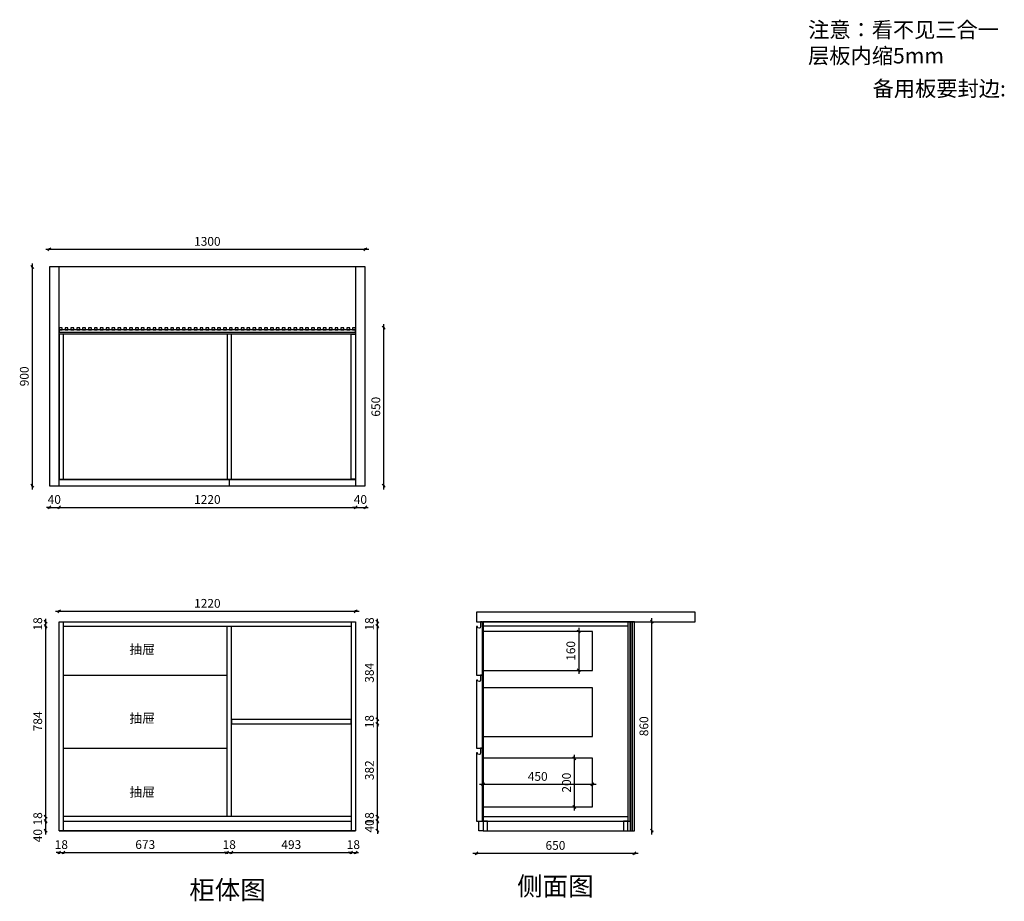
# Model space of a CAD drawing. Units: millimetres. Extents: x 21523 to 42195, y 34403 to 50470.
# Drawn here: x 24594 to 28647, y 46499 to 50126 of the extents above; entities that cross this region are included whole.
import ezdxf

# ---------------------------------------------------------------- set-up
doc = ezdxf.new("R2010")
doc.units = ezdxf.units.MM
doc.layers.get('Defpoints').update_dxf_attribs({"color": 47})
doc.layers.add('A-柜体', color=120, linetype='Continuous')
doc.styles.get("Standard").update_dxf_attribs({"font": 'arial.ttf'})
doc.styles.add('图框字', font='txt')
doc.styles.add('宋体', font='txt', dxfattribs={"height": 150})
doc.dimstyles.new('亚太12', dxfattribs={"dimscale": 10, "dimtxt": 3.6, "dimasz": 1.2, "dimexe": 0.5, "dimexo": 100, "dimgap": 1, "dimtad": 1, "dimdec": 0, "dimtxsty": '图框字', "dimblk": 'OBLIQUE', "dimcen": 1, "dimdle": 1.5, "dimclrd": 251, "dimclre": 7, "dimclrt": 134, "dimadec": 0, "dimazin": 0, "dimtfac": 1, "dimtdec": 0, "dimtix": 1, "dimtmove": 2, "dimatfit": 3, "dimldrblk": '箭头', "dimfxl": 1.5, "dimfxlon": 1, "dimarcsym": 0})

# ---------------------------------------------------------------- blocks, each defined once
blk = doc.blocks.new('_Oblique')
at = {"color": 0, "linetype": 'ByBlock', "lineweight": -2}
blk.add_line((-0.5, -0.5), (0.5, 0.5), dxfattribs=at)
blk = doc.blocks.new('*D2')
at = {"color": 251, "linetype": 'ByBlock', "lineweight": -2, "transparency": 16777216}
blk.add_line((26092.8, 48193.7), (26092.8, 48873.7), dxfattribs=at)
at = {"color": 7, "lineweight": -2, "transparency": 16777216}
for p, q in [((26092.8, 48858.7), (26097.8, 48858.7)), ((26092.8, 48208.7), (26097.8, 48208.7))]:
    blk.add_line(p, q, dxfattribs=at)
at = {"layer": 'Defpoints', "color": 0, "transparency": 16777216}
for p in [(25922.4, 48858.7), (26092.8, 48858.7), (25906.3, 48208.7)]:
    blk.add_point(p, dxfattribs=at)
at = {"color": 251, "lineweight": -2, "transparency": 16777216, "xscale": 11.99999999999999, "yscale": 11.99999999999999, "zscale": 11.99999999999999}
for p, rotation in [((26092.8, 48858.7), 90), ((26092.8, 48208.7), 270)]:
    blk.add_blockref('_Oblique', p, dxfattribs=dict(at, rotation=rotation))
at = {"color": 134, "transparency": 16777216, "insert": (26064.8, 48533.7), "char_height": 36, "attachment_point": 5, "rotation": 90, "style": '图框字'}
blk.add_mtext('650', dxfattribs=at)
blk = doc.blocks.new('箭头')
at = {"layer": 'A-柜体'}
h = blk.add_hatch(color=255, dxfattribs=at)
h.dxf.hatch_style = 1
h.paths.add_polyline_path([(0, 0), (-1.06, 1.06), (-1.27, 0.85), (-0.42, 0), (-1.27, -0.85), (-1.06, -1.06)])
at = {"layer": 'A-柜体', "color": 255}
for p, q in [((-1.27, 0.85), (-1.06, 1.06)), ((-1.27, -0.85), (-1.06, -1.06))]:
    blk.add_line(p, q, dxfattribs=at)
for points in [[(-1.27, -0.85), (-0.42, 0), (-1.27, 0.85)], [(-1.06, -1.06), (0, 0), (-1.06, 1.06)]]:
    blk.add_lwpolyline(points, dxfattribs=at)
blk = doc.blocks.new('*D3')
at = {"color": 251, "linetype": 'ByBlock', "lineweight": -2, "transparency": 16777216}
blk.add_line((24646, 49123.7), (24646, 48193.7), dxfattribs=at)
at = {"color": 7, "lineweight": -2, "transparency": 16777216}
for p, q in [((24646, 49108.7), (24641, 49108.7)), ((24646, 48208.7), (24641, 48208.7))]:
    blk.add_line(p, q, dxfattribs=at)
at = {"layer": 'Defpoints', "color": 0, "transparency": 16777216}
for p in [(24716.7, 49108.7), (24646, 48208.7), (24716.7, 48208.7)]:
    blk.add_point(p, dxfattribs=at)
at = {"color": 251, "lineweight": -2, "transparency": 16777216, "xscale": 11.99999999999999, "yscale": 11.99999999999999, "zscale": 11.99999999999999}
for p, rotation in [((24646, 49108.7), 90), ((24646, 48208.7), 270)]:
    blk.add_blockref('_Oblique', p, dxfattribs=dict(at, rotation=rotation))
at = {"color": 134, "transparency": 16777216, "insert": (24618, 48658.7), "char_height": 36, "attachment_point": 5, "rotation": 90, "style": '图框字'}
blk.add_mtext('900', dxfattribs=at)
blk = doc.blocks.new('*D4')
at = {"color": 251, "linetype": 'ByBlock', "lineweight": -2, "transparency": 16777216}
blk.add_line((24701.7, 49181.4), (26031.7, 49181.4), dxfattribs=at)
at = {"color": 7, "lineweight": -2, "transparency": 16777216}
for p, q in [((24716.7, 49181.4), (24716.7, 49186.4)), ((26016.7, 49181.4), (26016.7, 49186.4))]:
    blk.add_line(p, q, dxfattribs=at)
at = {"layer": 'Defpoints', "color": 0, "transparency": 16777216}
for p in [(26016.7, 49181.4), (24716.7, 49108.7), (26016.7, 49108.7)]:
    blk.add_point(p, dxfattribs=at)
at = {"color": 251, "lineweight": -2, "transparency": 16777216, "xscale": 11.99999999999999, "yscale": 11.99999999999999, "zscale": 11.99999999999999, "rotation": 180}
blk.add_blockref('_Oblique', (24716.7, 49181.4), dxfattribs=at)
at = {"color": 251, "lineweight": -2, "transparency": 16777216, "xscale": 11.99999999999999, "yscale": 11.99999999999999, "zscale": 11.99999999999999}
blk.add_blockref('_Oblique', (26016.7, 49181.4), dxfattribs=at)
at = {"color": 134, "transparency": 16777216, "insert": (25366.7, 49209.4), "char_height": 36, "attachment_point": 5, "style": '图框字'}
blk.add_mtext('1300', dxfattribs=at)
blk = doc.blocks.new('*D5')
at = {"color": 251, "linetype": 'ByBlock', "lineweight": -2, "transparency": 16777216}
for p, q in [((24716.7, 48119.5), (24704.7, 48119.5)), ((24716.7, 48119.5), (24756.7, 48119.5)), ((24756.7, 48119.5), (24768.7, 48119.5))]:
    blk.add_line(p, q, dxfattribs=at)
at = {"color": 7, "lineweight": -2, "transparency": 16777216}
for p, q in [((24716.7, 48119.5), (24716.7, 48114.5)), ((24756.7, 48119.5), (24756.7, 48114.5))]:
    blk.add_line(p, q, dxfattribs=at)
at = {"layer": 'Defpoints', "color": 0, "transparency": 16777216}
for p in [(24716.7, 48208.7), (24756.7, 48208.7), (24756.7, 48119.5)]:
    blk.add_point(p, dxfattribs=at)
at = {"color": 251, "lineweight": -2, "transparency": 16777216, "xscale": 11.99999999999999, "yscale": 11.99999999999999, "zscale": 11.99999999999999}
blk.add_blockref('_Oblique', (24716.7, 48119.5), dxfattribs=at)
at = {"color": 251, "lineweight": -2, "transparency": 16777216, "xscale": 11.99999999999999, "yscale": 11.99999999999999, "zscale": 11.99999999999999, "rotation": 180}
blk.add_blockref('_Oblique', (24756.7, 48119.5), dxfattribs=at)
at = {"color": 134, "transparency": 16777216, "insert": (24736.7, 48147.5), "char_height": 36, "attachment_point": 5, "style": '图框字'}
blk.add_mtext('40', dxfattribs=at)
blk = doc.blocks.new('*D6')
at = {"color": 251, "linetype": 'ByBlock', "lineweight": -2, "transparency": 16777216}
blk.add_line((24741.7, 48119.5), (25991.7, 48119.5), dxfattribs=at)
at = {"color": 7, "lineweight": -2, "transparency": 16777216}
for p, q in [((24756.7, 48119.5), (24756.7, 48114.5)), ((25976.7, 48119.5), (25976.7, 48114.5))]:
    blk.add_line(p, q, dxfattribs=at)
at = {"layer": 'Defpoints', "color": 0, "transparency": 16777216}
for p in [(24756.7, 48208.7), (25976.7, 48208.7), (25976.7, 48119.5)]:
    blk.add_point(p, dxfattribs=at)
at = {"color": 251, "lineweight": -2, "transparency": 16777216, "xscale": 11.99999999999999, "yscale": 11.99999999999999, "zscale": 11.99999999999999, "rotation": 180}
blk.add_blockref('_Oblique', (24756.7, 48119.5), dxfattribs=at)
at = {"color": 251, "lineweight": -2, "transparency": 16777216, "xscale": 11.99999999999999, "yscale": 11.99999999999999, "zscale": 11.99999999999999}
blk.add_blockref('_Oblique', (25976.7, 48119.5), dxfattribs=at)
at = {"color": 134, "transparency": 16777216, "insert": (25366.7, 48147.5), "char_height": 36, "attachment_point": 5, "style": '图框字'}
blk.add_mtext('1220', dxfattribs=at)
blk = doc.blocks.new('*D7')
at = {"color": 251, "linetype": 'ByBlock', "lineweight": -2, "transparency": 16777216}
for p, q in [((25976.7, 48119.5), (25964.7, 48119.5)), ((25976.7, 48119.5), (26016.7, 48119.5)), ((26016.7, 48119.5), (26028.7, 48119.5))]:
    blk.add_line(p, q, dxfattribs=at)
at = {"color": 7, "lineweight": -2, "transparency": 16777216}
for p, q in [((25976.7, 48119.5), (25976.7, 48114.5)), ((26016.7, 48119.5), (26016.7, 48114.5))]:
    blk.add_line(p, q, dxfattribs=at)
at = {"layer": 'Defpoints', "color": 0, "transparency": 16777216}
for p in [(25976.7, 48208.7), (26016.7, 48208.7), (26016.7, 48119.5)]:
    blk.add_point(p, dxfattribs=at)
at = {"color": 251, "lineweight": -2, "transparency": 16777216, "xscale": 11.99999999999999, "yscale": 11.99999999999999, "zscale": 11.99999999999999}
blk.add_blockref('_Oblique', (25976.7, 48119.5), dxfattribs=at)
at = {"color": 251, "lineweight": -2, "transparency": 16777216, "xscale": 11.99999999999999, "yscale": 11.99999999999999, "zscale": 11.99999999999999, "rotation": 180}
blk.add_blockref('_Oblique', (26016.7, 48119.5), dxfattribs=at)
at = {"color": 134, "transparency": 16777216, "insert": (25996.7, 48147.5), "char_height": 36, "attachment_point": 5, "style": '图框字'}
blk.add_mtext('40', dxfattribs=at)
blk = doc.blocks.new('*D8')
at = {"color": 251, "linetype": 'ByBlock', "lineweight": -2, "transparency": 16777216}
blk.add_line((27139.5, 46696.1), (26459.5, 46696.1), dxfattribs=at)
at = {"color": 7, "lineweight": -2, "transparency": 16777216}
for p, q in [((26474.5, 46696.1), (26474.5, 46691.1)), ((27124.5, 46696.1), (27124.5, 46691.1))]:
    blk.add_line(p, q, dxfattribs=at)
at = {"layer": 'Defpoints', "color": 0, "transparency": 16777216}
for p in [(26474.5, 46868.1), (27124.5, 46868.1), (26474.5, 46696.1)]:
    blk.add_point(p, dxfattribs=at)
at = {"color": 251, "lineweight": -2, "transparency": 16777216, "xscale": 11.99999999999999, "yscale": 11.99999999999999, "zscale": 11.99999999999999, "rotation": 180}
blk.add_blockref('_Oblique', (26474.5, 46696.1), dxfattribs=at)
at = {"color": 251, "lineweight": -2, "transparency": 16777216, "xscale": 11.99999999999999, "yscale": 11.99999999999999, "zscale": 11.99999999999999}
blk.add_blockref('_Oblique', (27124.5, 46696.1), dxfattribs=at)
at = {"color": 134, "transparency": 16777216, "insert": (26799.5, 46724.1), "char_height": 36, "attachment_point": 5, "style": '图框字'}
blk.add_mtext('650', dxfattribs=at)
blk = doc.blocks.new('*D9')
at = {"color": 251, "linetype": 'ByBlock', "lineweight": -2, "transparency": 16777216}
blk.add_line((27196.3, 46774.1), (27196.3, 47664.1), dxfattribs=at)
at = {"color": 7, "lineweight": -2, "transparency": 16777216}
for p, q in [((27196.3, 47649.1), (27201.3, 47649.1)), ((27196.3, 46789.1), (27201.3, 46789.1))]:
    blk.add_line(p, q, dxfattribs=at)
at = {"layer": 'Defpoints', "color": 0, "transparency": 16777216}
for p in [(26599.9, 47649.1), (27196.3, 47649.1), (26599.9, 46789.1)]:
    blk.add_point(p, dxfattribs=at)
at = {"color": 251, "lineweight": -2, "transparency": 16777216, "xscale": 11.99999999999999, "yscale": 11.99999999999999, "zscale": 11.99999999999999}
for p, rotation in [((27196.3, 47649.1), 90), ((27196.3, 46789.1), 270)]:
    blk.add_blockref('_Oblique', p, dxfattribs=dict(at, rotation=rotation))
at = {"color": 134, "transparency": 16777216, "insert": (27168.3, 47219.1), "char_height": 36, "attachment_point": 5, "rotation": 90, "style": '图框字'}
blk.add_mtext('860', dxfattribs=at)
blk = doc.blocks.new('*D10')
at = {"color": 251, "linetype": 'ByBlock', "lineweight": -2, "transparency": 16777216}
blk.add_line((24741.7, 47692.1), (25991.7, 47692.1), dxfattribs=at)
at = {"color": 7, "lineweight": -2, "transparency": 16777216}
for p, q in [((24756.7, 47692.1), (24756.7, 47697.1)), ((25976.7, 47692.1), (25976.7, 47697.1))]:
    blk.add_line(p, q, dxfattribs=at)
at = {"layer": 'Defpoints', "color": 0, "transparency": 16777216}
for p in [(25976.7, 47692.1), (24756.7, 47649.1), (25976.7, 47649.1)]:
    blk.add_point(p, dxfattribs=at)
at = {"color": 251, "lineweight": -2, "transparency": 16777216, "xscale": 11.99999999999999, "yscale": 11.99999999999999, "zscale": 11.99999999999999, "rotation": 180}
blk.add_blockref('_Oblique', (24756.7, 47692.1), dxfattribs=at)
at = {"color": 251, "lineweight": -2, "transparency": 16777216, "xscale": 11.99999999999999, "yscale": 11.99999999999999, "zscale": 11.99999999999999}
blk.add_blockref('_Oblique', (25976.7, 47692.1), dxfattribs=at)
at = {"color": 134, "transparency": 16777216, "insert": (25366.7, 47720.1), "char_height": 36, "attachment_point": 5, "style": '图框字'}
blk.add_mtext('1220', dxfattribs=at)
blk = doc.blocks.new('*D11')
at = {"color": 251, "linetype": 'ByBlock', "lineweight": -2, "transparency": 16777216}
for p, q in [((24756.7, 46699.5), (24744.7, 46699.5)), ((24756.7, 46699.5), (24774.7, 46699.5)), ((24774.7, 46699.5), (24786.7, 46699.5))]:
    blk.add_line(p, q, dxfattribs=at)
at = {"color": 7, "lineweight": -2, "transparency": 16777216}
for p, q in [((24756.7, 46699.5), (24756.7, 46694.5)), ((24774.7, 46699.5), (24774.7, 46694.5))]:
    blk.add_line(p, q, dxfattribs=at)
at = {"layer": 'Defpoints', "color": 0, "transparency": 16777216}
for p in [(24756.7, 46789.1), (24774.7, 46789.1), (24774.7, 46699.5)]:
    blk.add_point(p, dxfattribs=at)
at = {"color": 251, "lineweight": -2, "transparency": 16777216, "xscale": 11.99999999999999, "yscale": 11.99999999999999, "zscale": 11.99999999999999}
blk.add_blockref('_Oblique', (24756.7, 46699.5), dxfattribs=at)
at = {"color": 251, "lineweight": -2, "transparency": 16777216, "xscale": 11.99999999999999, "yscale": 11.99999999999999, "zscale": 11.99999999999999, "rotation": 180}
blk.add_blockref('_Oblique', (24774.7, 46699.5), dxfattribs=at)
at = {"color": 134, "transparency": 16777216, "insert": (24765.7, 46727.5), "char_height": 36, "attachment_point": 5, "style": '图框字'}
blk.add_mtext('18', dxfattribs=at)
blk = doc.blocks.new('*D12')
at = {"color": 251, "linetype": 'ByBlock', "lineweight": -2, "transparency": 16777216}
blk.add_line((24759.7, 46699.5), (25462.7, 46699.5), dxfattribs=at)
at = {"color": 7, "lineweight": -2, "transparency": 16777216}
for p, q in [((24774.7, 46699.5), (24774.7, 46694.5)), ((25447.7, 46699.5), (25447.7, 46694.5))]:
    blk.add_line(p, q, dxfattribs=at)
at = {"layer": 'Defpoints', "color": 0, "transparency": 16777216}
for p in [(25447.7, 46847.1), (24774.7, 46789.1), (25447.7, 46699.5)]:
    blk.add_point(p, dxfattribs=at)
at = {"color": 251, "lineweight": -2, "transparency": 16777216, "xscale": 11.99999999999999, "yscale": 11.99999999999999, "zscale": 11.99999999999999, "rotation": 180}
blk.add_blockref('_Oblique', (24774.7, 46699.5), dxfattribs=at)
at = {"color": 251, "lineweight": -2, "transparency": 16777216, "xscale": 11.99999999999999, "yscale": 11.99999999999999, "zscale": 11.99999999999999}
blk.add_blockref('_Oblique', (25447.7, 46699.5), dxfattribs=at)
at = {"color": 134, "transparency": 16777216, "insert": (25111.2, 46727.5), "char_height": 36, "attachment_point": 5, "style": '图框字'}
blk.add_mtext('673', dxfattribs=at)
blk = doc.blocks.new('*D13')
at = {"color": 251, "linetype": 'ByBlock', "lineweight": -2, "transparency": 16777216}
for p, q in [((25447.7, 46699.5), (25435.7, 46699.5)), ((25447.7, 46699.5), (25465.7, 46699.5)), ((25465.7, 46699.5), (25477.7, 46699.5))]:
    blk.add_line(p, q, dxfattribs=at)
at = {"color": 7, "lineweight": -2, "transparency": 16777216}
for p, q in [((25447.7, 46699.5), (25447.7, 46694.5)), ((25465.7, 46699.5), (25465.7, 46694.5))]:
    blk.add_line(p, q, dxfattribs=at)
at = {"layer": 'Defpoints', "color": 0, "transparency": 16777216}
for p in [(25447.7, 46847.1), (25465.7, 46847.1), (25465.7, 46699.5)]:
    blk.add_point(p, dxfattribs=at)
at = {"color": 251, "lineweight": -2, "transparency": 16777216, "xscale": 11.99999999999999, "yscale": 11.99999999999999, "zscale": 11.99999999999999}
blk.add_blockref('_Oblique', (25447.7, 46699.5), dxfattribs=at)
at = {"color": 251, "lineweight": -2, "transparency": 16777216, "xscale": 11.99999999999999, "yscale": 11.99999999999999, "zscale": 11.99999999999999, "rotation": 180}
blk.add_blockref('_Oblique', (25465.7, 46699.5), dxfattribs=at)
at = {"color": 134, "transparency": 16777216, "insert": (25456.7, 46727.5), "char_height": 36, "attachment_point": 5, "style": '图框字'}
blk.add_mtext('18', dxfattribs=at)
blk = doc.blocks.new('*D14')
at = {"color": 251, "linetype": 'ByBlock', "lineweight": -2, "transparency": 16777216}
blk.add_line((25450.7, 46699.5), (25973.7, 46699.5), dxfattribs=at)
at = {"color": 7, "lineweight": -2, "transparency": 16777216}
for p, q in [((25465.7, 46699.5), (25465.7, 46694.5)), ((25958.7, 46699.5), (25958.7, 46694.5))]:
    blk.add_line(p, q, dxfattribs=at)
at = {"layer": 'Defpoints', "color": 0, "transparency": 16777216}
for p in [(25465.7, 46847.1), (25958.7, 46789.1), (25958.7, 46699.5)]:
    blk.add_point(p, dxfattribs=at)
at = {"color": 251, "lineweight": -2, "transparency": 16777216, "xscale": 11.99999999999999, "yscale": 11.99999999999999, "zscale": 11.99999999999999, "rotation": 180}
blk.add_blockref('_Oblique', (25465.7, 46699.5), dxfattribs=at)
at = {"color": 251, "lineweight": -2, "transparency": 16777216, "xscale": 11.99999999999999, "yscale": 11.99999999999999, "zscale": 11.99999999999999}
blk.add_blockref('_Oblique', (25958.7, 46699.5), dxfattribs=at)
at = {"color": 134, "transparency": 16777216, "insert": (25712.2, 46727.5), "char_height": 36, "attachment_point": 5, "style": '图框字'}
blk.add_mtext('493', dxfattribs=at)
blk = doc.blocks.new('*D15')
at = {"color": 251, "linetype": 'ByBlock', "lineweight": -2, "transparency": 16777216}
for p, q in [((25958.7, 46699.5), (25946.7, 46699.5)), ((25958.7, 46699.5), (25976.7, 46699.5)), ((25976.7, 46699.5), (25988.7, 46699.5))]:
    blk.add_line(p, q, dxfattribs=at)
at = {"color": 7, "lineweight": -2, "transparency": 16777216}
for p, q in [((25958.7, 46699.5), (25958.7, 46694.5)), ((25976.7, 46699.5), (25976.7, 46694.5))]:
    blk.add_line(p, q, dxfattribs=at)
at = {"layer": 'Defpoints', "color": 0, "transparency": 16777216}
for p in [(25958.7, 46789.1), (25976.7, 46789.1), (25976.7, 46699.5)]:
    blk.add_point(p, dxfattribs=at)
at = {"color": 251, "lineweight": -2, "transparency": 16777216, "xscale": 11.99999999999999, "yscale": 11.99999999999999, "zscale": 11.99999999999999}
blk.add_blockref('_Oblique', (25958.7, 46699.5), dxfattribs=at)
at = {"color": 251, "lineweight": -2, "transparency": 16777216, "xscale": 11.99999999999999, "yscale": 11.99999999999999, "zscale": 11.99999999999999, "rotation": 180}
blk.add_blockref('_Oblique', (25976.7, 46699.5), dxfattribs=at)
at = {"color": 134, "transparency": 16777216, "insert": (25967.7, 46727.5), "char_height": 36, "attachment_point": 5, "style": '图框字'}
blk.add_mtext('18', dxfattribs=at)
blk = doc.blocks.new('*D16')
at = {"color": 7, "lineweight": -2, "transparency": 16777216}
for p, q in [((24701.3, 46829.1), (24696.3, 46829.1)), ((24701.3, 46789.1), (24696.3, 46789.1))]:
    blk.add_line(p, q, dxfattribs=at)
at = {"color": 251, "linetype": 'ByBlock', "lineweight": -2, "transparency": 16777216}
blk.add_line((24701.3, 46774.1), (24701.3, 46844.1), dxfattribs=at)
at = {"layer": 'Defpoints', "color": 0, "transparency": 16777216}
for p in [(24701.3, 46829.1), (24788.6, 46829.1), (24788.6, 46789.1)]:
    blk.add_point(p, dxfattribs=at)
at = {"color": 251, "lineweight": -2, "transparency": 16777216, "xscale": 11.99999999999999, "yscale": 11.99999999999999, "zscale": 11.99999999999999}
for p, rotation in [((24701.3, 46829.1), 90), ((24701.3, 46789.1), 270)]:
    blk.add_blockref('_Oblique', p, dxfattribs=dict(at, rotation=rotation))
at = {"color": 134, "transparency": 16777216, "insert": (24673.3, 46769.1), "char_height": 36, "attachment_point": 5, "rotation": 90, "style": '图框字'}
blk.add_mtext('40', dxfattribs=at)
blk = doc.blocks.new('*D17')
at = {"color": 251, "linetype": 'ByBlock', "lineweight": -2, "transparency": 16777216}
for p, q in [((24701.3, 46847.1), (24701.3, 46859.1)), ((24701.3, 46829.1), (24701.3, 46847.1)), ((24701.3, 46829.1), (24701.3, 46817.1))]:
    blk.add_line(p, q, dxfattribs=at)
at = {"color": 7, "lineweight": -2, "transparency": 16777216}
for p, q in [((24701.3, 46847.1), (24696.3, 46847.1)), ((24701.3, 46829.1), (24696.3, 46829.1))]:
    blk.add_line(p, q, dxfattribs=at)
at = {"layer": 'Defpoints', "color": 0, "transparency": 16777216}
for p in [(24701.3, 46847.1), (24774.7, 46847.1), (24788.6, 46829.1)]:
    blk.add_point(p, dxfattribs=at)
at = {"color": 251, "lineweight": -2, "transparency": 16777216, "xscale": 11.99999999999999, "yscale": 11.99999999999999, "zscale": 11.99999999999999}
for p, rotation in [((24701.3, 46847.1), 270), ((24701.3, 46829.1), 90)]:
    blk.add_blockref('_Oblique', p, dxfattribs=dict(at, rotation=rotation))
at = {"color": 134, "transparency": 16777216, "insert": (24673.3, 46838.1), "char_height": 36, "attachment_point": 5, "rotation": 90, "style": '图框字'}
blk.add_mtext('18', dxfattribs=at)
blk = doc.blocks.new('*D18')
at = {"color": 7, "lineweight": -2, "transparency": 16777216}
for p, q in [((24701.3, 47631.1), (24696.3, 47631.1)), ((24701.3, 46847.1), (24696.3, 46847.1))]:
    blk.add_line(p, q, dxfattribs=at)
at = {"color": 251, "linetype": 'ByBlock', "lineweight": -2, "transparency": 16777216}
blk.add_line((24701.3, 46832.1), (24701.3, 47646.1), dxfattribs=at)
at = {"layer": 'Defpoints', "color": 0, "transparency": 16777216}
for p in [(24701.3, 47631.1), (24774.7, 47631.1), (24774.7, 46847.1)]:
    blk.add_point(p, dxfattribs=at)
at = {"color": 251, "lineweight": -2, "transparency": 16777216, "xscale": 11.99999999999999, "yscale": 11.99999999999999, "zscale": 11.99999999999999}
for p, rotation in [((24701.3, 47631.1), 90), ((24701.3, 46847.1), 270)]:
    blk.add_blockref('_Oblique', p, dxfattribs=dict(at, rotation=rotation))
at = {"color": 134, "transparency": 16777216, "insert": (24673.3, 47239.1), "char_height": 36, "attachment_point": 5, "rotation": 90, "style": '图框字'}
blk.add_mtext('784', dxfattribs=at)
blk = doc.blocks.new('*D19')
at = {"color": 251, "linetype": 'ByBlock', "lineweight": -2, "transparency": 16777216}
for p, q in [((24701.3, 47649.1), (24701.3, 47661.1)), ((24701.3, 47631.1), (24701.3, 47649.1)), ((24701.3, 47631.1), (24701.3, 47619.1))]:
    blk.add_line(p, q, dxfattribs=at)
at = {"color": 7, "lineweight": -2, "transparency": 16777216}
for p, q in [((24701.3, 47649.1), (24696.3, 47649.1)), ((24701.3, 47631.1), (24696.3, 47631.1))]:
    blk.add_line(p, q, dxfattribs=at)
at = {"layer": 'Defpoints', "color": 0, "transparency": 16777216}
for p in [(24701.3, 47649.1), (24774.7, 47649.1), (24774.7, 47631.1)]:
    blk.add_point(p, dxfattribs=at)
at = {"color": 251, "lineweight": -2, "transparency": 16777216, "xscale": 11.99999999999999, "yscale": 11.99999999999999, "zscale": 11.99999999999999}
for p, rotation in [((24701.3, 47649.1), 270), ((24701.3, 47631.1), 90)]:
    blk.add_blockref('_Oblique', p, dxfattribs=dict(at, rotation=rotation))
at = {"color": 134, "transparency": 16777216, "insert": (24673.3, 47640.1), "char_height": 36, "attachment_point": 5, "rotation": 90, "style": '图框字'}
blk.add_mtext('18', dxfattribs=at)
blk = doc.blocks.new('*D20')
at = {"color": 251, "linetype": 'ByBlock', "lineweight": -2, "transparency": 16777216}
for p, q in [((26066.5, 46829.1), (26066.5, 46841.1)), ((26066.5, 46789.1), (26066.5, 46829.1)), ((26066.5, 46789.1), (26066.5, 46777.1))]:
    blk.add_line(p, q, dxfattribs=at)
at = {"color": 7, "lineweight": -2, "transparency": 16777216}
for p, q in [((26066.5, 46829.1), (26071.5, 46829.1)), ((26066.5, 46789.1), (26071.5, 46789.1))]:
    blk.add_line(p, q, dxfattribs=at)
at = {"layer": 'Defpoints', "color": 0, "transparency": 16777216}
for p in [(25958.7, 46829.1), (26066.5, 46829.1), (25958.7, 46789.1)]:
    blk.add_point(p, dxfattribs=at)
at = {"color": 251, "lineweight": -2, "transparency": 16777216, "xscale": 11.99999999999999, "yscale": 11.99999999999999, "zscale": 11.99999999999999}
for p, rotation in [((26066.5, 46829.1), 270), ((26066.5, 46789.1), 90)]:
    blk.add_blockref('_Oblique', p, dxfattribs=dict(at, rotation=rotation))
at = {"color": 134, "transparency": 16777216, "insert": (26038.5, 46809.1), "char_height": 36, "attachment_point": 5, "rotation": 90, "style": '图框字'}
blk.add_mtext('40', dxfattribs=at)
blk = doc.blocks.new('*D21')
at = {"color": 251, "linetype": 'ByBlock', "lineweight": -2, "transparency": 16777216}
for p, q in [((26066.5, 46847.1), (26066.5, 46859.1)), ((26066.5, 46829.1), (26066.5, 46847.1)), ((26066.5, 46829.1), (26066.5, 46817.1))]:
    blk.add_line(p, q, dxfattribs=at)
at = {"color": 7, "lineweight": -2, "transparency": 16777216}
for p, q in [((26066.5, 46847.1), (26071.5, 46847.1)), ((26066.5, 46829.1), (26071.5, 46829.1))]:
    blk.add_line(p, q, dxfattribs=at)
at = {"layer": 'Defpoints', "color": 0, "transparency": 16777216}
for p in [(25958.7, 46847.1), (25958.7, 46829.1), (26066.5, 46847.1)]:
    blk.add_point(p, dxfattribs=at)
at = {"color": 251, "lineweight": -2, "transparency": 16777216, "xscale": 11.99999999999999, "yscale": 11.99999999999999, "zscale": 11.99999999999999}
for p, rotation in [((26066.5, 46847.1), 270), ((26066.5, 46829.1), 90)]:
    blk.add_blockref('_Oblique', p, dxfattribs=dict(at, rotation=rotation))
at = {"color": 134, "transparency": 16777216, "insert": (26038.5, 46838.1), "char_height": 36, "attachment_point": 5, "rotation": 90, "style": '图框字'}
blk.add_mtext('18', dxfattribs=at)
blk = doc.blocks.new('*D22')
at = {"color": 251, "linetype": 'ByBlock', "lineweight": -2, "transparency": 16777216}
blk.add_line((26066.5, 46832.1), (26066.5, 47244.1), dxfattribs=at)
at = {"color": 7, "lineweight": -2, "transparency": 16777216}
for p, q in [((26066.5, 47229.1), (26071.5, 47229.1)), ((26066.5, 46847.1), (26071.5, 46847.1))]:
    blk.add_line(p, q, dxfattribs=at)
at = {"layer": 'Defpoints', "color": 0, "transparency": 16777216}
for p in [(25958.7, 47229.1), (26066.5, 47229.1), (25958.7, 46847.1)]:
    blk.add_point(p, dxfattribs=at)
at = {"color": 251, "lineweight": -2, "transparency": 16777216, "xscale": 11.99999999999999, "yscale": 11.99999999999999, "zscale": 11.99999999999999}
for p, rotation in [((26066.5, 47229.1), 90), ((26066.5, 46847.1), 270)]:
    blk.add_blockref('_Oblique', p, dxfattribs=dict(at, rotation=rotation))
at = {"color": 134, "transparency": 16777216, "insert": (26038.5, 47038.1), "char_height": 36, "attachment_point": 5, "rotation": 90, "style": '图框字'}
blk.add_mtext('382', dxfattribs=at)
blk = doc.blocks.new('*D23')
at = {"color": 251, "linetype": 'ByBlock', "lineweight": -2, "transparency": 16777216}
for p, q in [((26066.5, 47247.1), (26066.5, 47259.1)), ((26066.5, 47229.1), (26066.5, 47247.1)), ((26066.5, 47229.1), (26066.5, 47217.1))]:
    blk.add_line(p, q, dxfattribs=at)
at = {"color": 7, "lineweight": -2, "transparency": 16777216}
for p, q in [((26066.5, 47247.1), (26071.5, 47247.1)), ((26066.5, 47229.1), (26071.5, 47229.1))]:
    blk.add_line(p, q, dxfattribs=at)
at = {"layer": 'Defpoints', "color": 0, "transparency": 16777216}
for p in [(25958.7, 47247.1), (25958.7, 47229.1), (26066.5, 47247.1)]:
    blk.add_point(p, dxfattribs=at)
at = {"color": 251, "lineweight": -2, "transparency": 16777216, "xscale": 11.99999999999999, "yscale": 11.99999999999999, "zscale": 11.99999999999999}
for p, rotation in [((26066.5, 47247.1), 270), ((26066.5, 47229.1), 90)]:
    blk.add_blockref('_Oblique', p, dxfattribs=dict(at, rotation=rotation))
at = {"color": 134, "transparency": 16777216, "insert": (26038.5, 47238.1), "char_height": 36, "attachment_point": 5, "rotation": 90, "style": '图框字'}
blk.add_mtext('18', dxfattribs=at)
blk = doc.blocks.new('*D24')
at = {"color": 251, "linetype": 'ByBlock', "lineweight": -2, "transparency": 16777216}
blk.add_line((26066.5, 47232.1), (26066.5, 47646.1), dxfattribs=at)
at = {"color": 7, "lineweight": -2, "transparency": 16777216}
for p, q in [((26066.5, 47631.1), (26071.5, 47631.1)), ((26066.5, 47247.1), (26071.5, 47247.1))]:
    blk.add_line(p, q, dxfattribs=at)
at = {"layer": 'Defpoints', "color": 0, "transparency": 16777216}
for p in [(25958.7, 47631.1), (26066.5, 47631.1), (25958.7, 47247.1)]:
    blk.add_point(p, dxfattribs=at)
at = {"color": 251, "lineweight": -2, "transparency": 16777216, "xscale": 11.99999999999999, "yscale": 11.99999999999999, "zscale": 11.99999999999999}
for p, rotation in [((26066.5, 47631.1), 90), ((26066.5, 47247.1), 270)]:
    blk.add_blockref('_Oblique', p, dxfattribs=dict(at, rotation=rotation))
at = {"color": 134, "transparency": 16777216, "insert": (26038.5, 47439.1), "char_height": 36, "attachment_point": 5, "rotation": 90, "style": '图框字'}
blk.add_mtext('384', dxfattribs=at)
blk = doc.blocks.new('*D25')
at = {"color": 251, "linetype": 'ByBlock', "lineweight": -2, "transparency": 16777216}
for p, q in [((26066.5, 47649.1), (26066.5, 47661.1)), ((26066.5, 47631.1), (26066.5, 47649.1)), ((26066.5, 47631.1), (26066.5, 47619.1))]:
    blk.add_line(p, q, dxfattribs=at)
at = {"color": 7, "lineweight": -2, "transparency": 16777216}
for p, q in [((26066.5, 47649.1), (26071.5, 47649.1)), ((26066.5, 47631.1), (26071.5, 47631.1))]:
    blk.add_line(p, q, dxfattribs=at)
at = {"layer": 'Defpoints', "color": 0, "transparency": 16777216}
for p in [(25958.7, 47649.1), (25958.7, 47631.1), (26066.5, 47649.1)]:
    blk.add_point(p, dxfattribs=at)
at = {"color": 251, "lineweight": -2, "transparency": 16777216, "xscale": 11.99999999999999, "yscale": 11.99999999999999, "zscale": 11.99999999999999}
for p, rotation in [((26066.5, 47649.1), 270), ((26066.5, 47631.1), 90)]:
    blk.add_blockref('_Oblique', p, dxfattribs=dict(at, rotation=rotation))
at = {"color": 134, "transparency": 16777216, "insert": (26038.5, 47640.1), "char_height": 36, "attachment_point": 5, "rotation": 90, "style": '图框字'}
blk.add_mtext('18', dxfattribs=at)
blk = doc.blocks.new('*D26')
at = {"color": 251, "linetype": 'ByBlock', "lineweight": -2, "transparency": 16777216}
blk.add_line((26966.5, 46980), (26486.5, 46980), dxfattribs=at)
at = {"color": 7, "lineweight": -2, "transparency": 16777216}
for p, q in [((26501.5, 46980), (26501.5, 46975)), ((26951.5, 46980), (26951.5, 46975))]:
    blk.add_line(p, q, dxfattribs=at)
at = {"layer": 'Defpoints', "color": 0, "transparency": 16777216}
for p in [(26501.5, 47087.1), (26951.5, 47087.1), (26501.5, 46980)]:
    blk.add_point(p, dxfattribs=at)
at = {"color": 251, "lineweight": -2, "transparency": 16777216, "xscale": 11.99999999999999, "yscale": 11.99999999999999, "zscale": 11.99999999999999, "rotation": 180}
blk.add_blockref('_Oblique', (26501.5, 46980), dxfattribs=at)
at = {"color": 251, "lineweight": -2, "transparency": 16777216, "xscale": 11.99999999999999, "yscale": 11.99999999999999, "zscale": 11.99999999999999}
blk.add_blockref('_Oblique', (26951.5, 46980), dxfattribs=at)
at = {"color": 134, "transparency": 16777216, "insert": (26726.5, 47008), "char_height": 36, "attachment_point": 5, "style": '图框字'}
blk.add_mtext('450', dxfattribs=at)
blk = doc.blocks.new('*D27')
at = {"color": 251, "linetype": 'ByBlock', "lineweight": -2, "transparency": 16777216}
blk.add_line((26877.6, 46872.1), (26877.6, 47102.1), dxfattribs=at)
at = {"color": 7, "lineweight": -2, "transparency": 16777216}
for p, q in [((26877.6, 47087.1), (26882.6, 47087.1)), ((26877.6, 46887.1), (26882.6, 46887.1))]:
    blk.add_line(p, q, dxfattribs=at)
at = {"layer": 'Defpoints', "color": 0, "transparency": 16777216}
for p in [(26866.2, 47087.1), (26877.6, 47087.1), (26866.2, 46887.1)]:
    blk.add_point(p, dxfattribs=at)
at = {"color": 251, "lineweight": -2, "transparency": 16777216, "xscale": 11.99999999999999, "yscale": 11.99999999999999, "zscale": 11.99999999999999}
for p, rotation in [((26877.6, 47087.1), 90), ((26877.6, 46887.1), 270)]:
    blk.add_blockref('_Oblique', p, dxfattribs=dict(at, rotation=rotation))
at = {"color": 134, "transparency": 16777216, "insert": (26849.6, 46987.1), "char_height": 36, "attachment_point": 5, "rotation": 90, "style": '图框字'}
blk.add_mtext('200', dxfattribs=at)
blk = doc.blocks.new('*D28')
at = {"color": 251, "linetype": 'ByBlock', "lineweight": -2, "transparency": 16777216}
blk.add_line((26895.4, 47624.1), (26895.4, 47434.1), dxfattribs=at)
at = {"color": 7, "lineweight": -2, "transparency": 16777216}
for p, q in [((26895.4, 47609.1), (26890.4, 47609.1)), ((26895.4, 47449.1), (26890.4, 47449.1))]:
    blk.add_line(p, q, dxfattribs=at)
at = {"layer": 'Defpoints', "color": 0, "transparency": 16777216}
for p in [(26951.5, 47609.1), (26895.4, 47449.1), (26951.5, 47449.1)]:
    blk.add_point(p, dxfattribs=at)
at = {"color": 251, "lineweight": -2, "transparency": 16777216, "xscale": 11.99999999999999, "yscale": 11.99999999999999, "zscale": 11.99999999999999}
for p, rotation in [((26895.4, 47609.1), 90), ((26895.4, 47449.1), 270)]:
    blk.add_blockref('_Oblique', p, dxfattribs=dict(at, rotation=rotation))
at = {"color": 134, "transparency": 16777216, "insert": (26867.4, 47529.1), "char_height": 36, "attachment_point": 5, "rotation": 90, "style": '图框字'}
blk.add_mtext('160', dxfattribs=at)

msp = doc.modelspace()

# ---------------------------------------------------------------- linework, layer by layer
at = {"color": 5}
msp.add_line((25976.7, 49108.7), (24756.7, 49108.7), dxfattribs=at)
at = {"color": 251, "true_color": 0x636466}
for p, q in [((24756.7, 48235.7), (25976.7, 48235.7)), ((27106.5, 47649.1), (26501.5, 47649.1))]:
    msp.add_line(p, q, dxfattribs=at)
at = {"color": 124}
for p, q in [((24756.7, 48233.7), (25976.7, 48233.7)), ((25456.7, 48233.7), (25456.7, 48208.7)), ((25976.7, 48233.7), (25976.7, 48208.7)), ((24756.7, 48208.7), (25976.7, 48208.7)), ((24774.7, 46789.1), (24774.7, 47649.1)), ((24774.7, 47631.1), (25958.7, 47631.1)), ((25447.7, 46847.1), (25447.7, 47629.1)), ((25465.7, 46847.1), (25465.7, 47629.1)), ((25958.7, 47649.1), (25958.7, 46789.1)), ((27097.5, 47649.1), (26501.5, 47649.1)), ((26501.5, 47649.1), (26501.5, 46789.1)), ((27097.5, 47631.1), (26501.5, 47631.1)), ((24774.7, 47429.1), (25447.7, 47429.1)), ((24774.7, 47129.1), (25447.7, 47129.1)), ((25958.7, 46847.1), (24774.7, 46847.1)), ((24774.7, 46829.1), (25958.7, 46829.1)), ((26501.5, 46847.1), (27097.5, 46847.1)), ((26501.5, 46829.1), (27097.5, 46829.1)), ((24756.7, 46789.1), (25976.7, 46789.1)), ((26501.5, 46789.1), (27106.5, 46789.1))]:
    msp.add_line(p, q, dxfattribs=at)
at = {"color": 5}
for points in [[(24716.7, 48208.7), (24756.7, 48208.7), (24756.7, 49108.7), (24716.7, 49108.7)], [(25976.7, 48208.7), (26016.7, 48208.7), (26016.7, 49108.7), (25976.7, 49108.7)], [(26474.5, 47649.1), (27374.5, 47649.1), (27374.5, 47689.1), (26474.5, 47689.1)]]:
    msp.add_lwpolyline(points, close=True, dxfattribs=at)
at = {"color": 124}
for points in [[(24756.7, 48849.7), (24768.7, 48849.7), (24768.7, 48858.7), (24756.7, 48858.7)], [(24756.7, 48840.7), (25976.7, 48840.7), (25976.7, 48849.7), (24756.7, 48849.7)], [(24780.9, 48849.7), (24792.9, 48849.7), (24792.9, 48858.7), (24780.9, 48858.7)], [(24805, 48849.7), (24817, 48849.7), (24817, 48858.7), (24805, 48858.7)], [(24829.2, 48849.7), (24841.2, 48849.7), (24841.2, 48858.7), (24829.2, 48858.7)], [(24853.4, 48849.7), (24865.4, 48849.7), (24865.4, 48858.7), (24853.4, 48858.7)], [(24877.5, 48849.7), (24889.5, 48849.7), (24889.5, 48858.7), (24877.5, 48858.7)], [(24901.7, 48849.7), (24913.7, 48849.7), (24913.7, 48858.7), (24901.7, 48858.7)], [(24925.8, 48849.7), (24937.8, 48849.7), (24937.8, 48858.7), (24925.8, 48858.7)], [(24950, 48849.7), (24962, 48849.7), (24962, 48858.7), (24950, 48858.7)], [(24974.2, 48849.7), (24986.2, 48849.7), (24986.2, 48858.7), (24974.2, 48858.7)], [(24998.3, 48849.7), (25010.3, 48849.7), (25010.3, 48858.7), (24998.3, 48858.7)], [(25022.5, 48849.7), (25034.5, 48849.7), (25034.5, 48858.7), (25022.5, 48858.7)], [(25046.6, 48849.7), (25058.6, 48849.7), (25058.6, 48858.7), (25046.6, 48858.7)], [(25070.8, 48849.7), (25082.8, 48849.7), (25082.8, 48858.7), (25070.8, 48858.7)], [(25095, 48849.7), (25107, 48849.7), (25107, 48858.7), (25095, 48858.7)], [(25119.1, 48849.7), (25131.1, 48849.7), (25131.1, 48858.7), (25119.1, 48858.7)], [(25143.3, 48849.7), (25155.3, 48849.7), (25155.3, 48858.7), (25143.3, 48858.7)], [(25167.4, 48849.7), (25179.4, 48849.7), (25179.4, 48858.7), (25167.4, 48858.7)], [(25191.6, 48849.7), (25203.6, 48849.7), (25203.6, 48858.7), (25191.6, 48858.7)], [(25215.8, 48849.7), (25227.8, 48849.7), (25227.8, 48858.7), (25215.8, 48858.7)], [(25239.9, 48849.7), (25251.9, 48849.7), (25251.9, 48858.7), (25239.9, 48858.7)], [(25264.1, 48849.7), (25276.1, 48849.7), (25276.1, 48858.7), (25264.1, 48858.7)], [(25288.2, 48849.7), (25300.2, 48849.7), (25300.2, 48858.7), (25288.2, 48858.7)], [(25312.4, 48849.7), (25324.4, 48849.7), (25324.4, 48858.7), (25312.4, 48858.7)], [(25336.6, 48849.7), (25348.6, 48849.7), (25348.6, 48858.7), (25336.6, 48858.7)], [(25360.7, 48849.7), (25372.7, 48849.7), (25372.7, 48858.7), (25360.7, 48858.7)], [(25384.9, 48849.7), (25396.9, 48849.7), (25396.9, 48858.7), (25384.9, 48858.7)], [(25409, 48849.7), (25421, 48849.7), (25421, 48858.7), (25409, 48858.7)], [(25433.2, 48849.7), (25445.2, 48849.7), (25445.2, 48858.7), (25433.2, 48858.7)], [(25457.4, 48849.7), (25469.4, 48849.7), (25469.4, 48858.7), (25457.4, 48858.7)], [(25481.5, 48849.7), (25493.5, 48849.7), (25493.5, 48858.7), (25481.5, 48858.7)], [(25505.7, 48849.7), (25517.7, 48849.7), (25517.7, 48858.7), (25505.7, 48858.7)], [(25529.8, 48849.7), (25541.8, 48849.7), (25541.8, 48858.7), (25529.8, 48858.7)], [(25554, 48849.7), (25566, 48849.7), (25566, 48858.7), (25554, 48858.7)], [(25578.2, 48849.7), (25590.2, 48849.7), (25590.2, 48858.7), (25578.2, 48858.7)], [(25602.3, 48849.7), (25614.3, 48849.7), (25614.3, 48858.7), (25602.3, 48858.7)], [(25626.5, 48849.7), (25638.5, 48849.7), (25638.5, 48858.7), (25626.5, 48858.7)], [(25650.6, 48849.7), (25662.6, 48849.7), (25662.6, 48858.7), (25650.6, 48858.7)], [(25674.8, 48849.7), (25686.8, 48849.7), (25686.8, 48858.7), (25674.8, 48858.7)], [(25699, 48849.7), (25711, 48849.7), (25711, 48858.7), (25699, 48858.7)], [(25723.1, 48849.7), (25735.1, 48849.7), (25735.1, 48858.7), (25723.1, 48858.7)], [(25747.3, 48849.7), (25759.3, 48849.7), (25759.3, 48858.7), (25747.3, 48858.7)], [(25771.4, 48849.7), (25783.4, 48849.7), (25783.4, 48858.7), (25771.4, 48858.7)], [(25795.6, 48849.7), (25807.6, 48849.7), (25807.6, 48858.7), (25795.6, 48858.7)], [(25819.8, 48849.7), (25831.8, 48849.7), (25831.8, 48858.7), (25819.8, 48858.7)], [(25843.9, 48849.7), (25855.9, 48849.7), (25855.9, 48858.7), (25843.9, 48858.7)], [(25868.1, 48849.7), (25880.1, 48849.7), (25880.1, 48858.7), (25868.1, 48858.7)], [(25892.2, 48849.7), (25904.2, 48849.7), (25904.2, 48858.7), (25892.2, 48858.7)], [(25916.4, 48849.7), (25928.4, 48849.7), (25928.4, 48858.7), (25916.4, 48858.7)], [(25940.6, 48849.7), (25952.6, 48849.7), (25952.6, 48858.7), (25940.6, 48858.7)], [(25964.7, 48849.7), (25976.7, 48849.7), (25976.7, 48858.7), (25964.7, 48858.7)], [(24756.7, 47649.1), (25976.7, 47649.1), (25976.7, 46789.1), (24756.7, 46789.1)], [(27106.5, 47649.1), (27097.5, 47649.1), (27097.5, 46829.1), (27106.5, 46829.1)], [(26501.5, 47449.1), (26951.5, 47449.1), (26951.5, 47609.1), (26501.5, 47609.1)], [(26501.5, 47177.1), (26951.5, 47177.1), (26951.5, 47377.1), (26501.5, 47377.1)], [(25465.7, 47229.1), (25958.7, 47229.1), (25958.7, 47247.1), (25465.7, 47247.1)], [(26501.5, 46887.1), (26951.5, 46887.1), (26951.5, 47087.1), (26501.5, 47087.1)], [(26519.5, 46829.1), (26501.5, 46829.1), (26501.5, 46789.1), (26519.5, 46789.1)], [(27097.5, 46829.1), (27079.5, 46829.1), (27079.5, 46789.1), (27097.5, 46789.1)]]:
    msp.add_lwpolyline(points, close=True, dxfattribs=at)
at = {"color": 251, "true_color": 0x636466}
for points in [[(24756.7, 48840.7), (25976.7, 48840.7), (25976.7, 48831.7), (24756.7, 48831.7)], [(24756.7, 48235.7), (24774.7, 48235.7), (24774.7, 48831.7), (24756.7, 48831.7)], [(25447.7, 48235.7), (25465.7, 48235.7), (25465.7, 48831.7), (25447.7, 48831.7)], [(25976.7, 48235.7), (25958.7, 48235.7), (25958.7, 48831.7), (25976.7, 48831.7)], [(27115.5, 47649.1), (27106.5, 47649.1), (27106.5, 46789.1), (27115.5, 46789.1)], [(27124.5, 47649.1), (27115.5, 47649.1), (27115.5, 46789.1), (27124.5, 46789.1)], [(26483.5, 46829.1), (26501.5, 46829.1), (26501.5, 46789.1), (26483.5, 46789.1)]]:
    msp.add_lwpolyline(points, close=True, dxfattribs=at)
for points in [[(26499.5, 47429.1), (26499.5, 47649.1), (26491.5, 47649.1), (26491.5, 47629.1, -1), (26478.5, 47629.1), (26474.5, 47629.1), (26474.5, 47429.1)], [(26499.5, 47129.1), (26499.5, 47429.1), (26491.5, 47429.1), (26491.5, 47409.1, -1), (26478.5, 47409.1), (26474.5, 47409.1), (26474.5, 47129.1)], [(26499.5, 46829.1), (26499.5, 47129.1), (26491.5, 47129.1), (26491.5, 47109.1, -1), (26478.5, 47109.1), (26474.5, 47109.1), (26474.5, 46829.1)]]:
    msp.add_lwpolyline(points, format="xyb", close=True, dxfattribs=at)

# ---------------------------------------------------------------- texts
at = {"char_height": 64, "attachment_point": 1, "style": '宋体'}
for s, insert, width in [('注意：看不见三合一\\P      层板内缩5mm\\P\\P    \\P ', (27839.4, 50116.6), 1113.779), ('备用板要封边:                                                     ', (28105.2, 49874.7), 1158.61)]:
    msp.add_mtext(s, dxfattribs=dict(at, insert=insert, width=width))
at = {"color": 0, "linetype": 'ByBlock', "lineweight": -3, "attachment_point": 1}
for s, insert, char_height, width in [('{\\fSimSun|b0|i0|c134|p54;抽屉}', (25046, 47554.6), 38.433, 1883.031), ('{\\fSimSun|b0|i0|c134|p54;抽屉}', (25046, 47271.4), 38.433, 1883.031), ('{\\fSimSun|b0|i0|c134|p54;抽屉}', (25046, 46967.7), 38.433, 1883.031), ('{\\fSimSun|b0|i0|c134|p54;侧面图}', (26642, 46599.5), 76.867, 3766.062), ('{\\fSimSun|b0|i0|c134|p54;柜体图}', (25292.5, 46584.1), 76.867, 3766.062)]:
    msp.add_mtext(s, dxfattribs=dict(at, insert=insert, char_height=char_height, width=width))

# ---------------------------------------------------------------- dimensions: what is measured, and where the dimension line sits
at = {"color": 124}
for base, p1, p2, picture, middle in [((26016.7, 49181.4), (24716.7, 49108.7), (26016.7, 49108.7), '*D4', (25366.7, 49209.4)), ((24756.7, 48119.5), (24716.7, 48208.7), (24756.7, 48208.7), '*D5', (24736.7, 48147.5)), ((25976.7, 48119.5), (24756.7, 48208.7), (25976.7, 48208.7), '*D6', (25366.7, 48147.5)), ((26016.7, 48119.5), (25976.7, 48208.7), (26016.7, 48208.7), '*D7', (25996.7, 48147.5)), ((25976.7, 47692.1), (24756.7, 47649.1), (25976.7, 47649.1), '*D10', (25366.7, 47720.1)), ((26501.5, 46980), (26951.5, 47087.1), (26501.5, 47087.1), '*D26', (26726.5, 47008)), ((25447.7, 46699.5), (24774.7, 46789.1), (25447.7, 46847.1), '*D12', (25111.2, 46727.5)), ((25465.7, 46699.5), (25447.7, 46847.1), (25465.7, 46847.1), '*D13', (25456.7, 46727.5)), ((25958.7, 46699.5), (25465.7, 46847.1), (25958.7, 46789.1), '*D14', (25712.2, 46727.5)), ((24774.7, 46699.5), (24756.7, 46789.1), (24774.7, 46789.1), '*D11', (24765.7, 46727.5)), ((25976.7, 46699.5), (25958.7, 46789.1), (25976.7, 46789.1), '*D15', (25967.7, 46727.5))]:
    dim = msp.add_linear_dim(base=base, p1=p1, p2=p2, dimstyle='亚太12', dxfattribs=at)
    dim.commit()
    dim.dimension.update_dxf_attribs({"geometry": picture, "text_midpoint": middle})
for base, p1, p2, picture, middle in [((24646, 48208.7), (24716.7, 49108.7), (24716.7, 48208.7), '*D3', (24618, 48658.7)), ((26092.8, 48858.7), (25906.3, 48208.7), (25922.4, 48858.7), '*D2', (26064.8, 48533.7)), ((24701.3, 47649.1), (24774.7, 47631.1), (24774.7, 47649.1), '*D19', (24673.3, 47640.1)), ((26066.5, 47649.1), (25958.7, 47631.1), (25958.7, 47649.1), '*D25', (26038.5, 47640.1)), ((27196.3, 47649.1), (26599.9, 46789.1), (26599.9, 47649.1), '*D9', (27168.3, 47219.1)), ((24701.3, 47631.1), (24774.7, 46847.1), (24774.7, 47631.1), '*D18', (24673.3, 47239.1)), ((26066.5, 47631.1), (25958.7, 47247.1), (25958.7, 47631.1), '*D24', (26038.5, 47439.1)), ((26895.4, 47449.1), (26951.5, 47609.1), (26951.5, 47449.1), '*D28', (26867.4, 47529.1)), ((26066.5, 47247.1), (25958.7, 47229.1), (25958.7, 47247.1), '*D23', (26038.5, 47238.1)), ((26066.5, 47229.1), (25958.7, 46847.1), (25958.7, 47229.1), '*D22', (26038.5, 47038.1)), ((26877.6, 47087.1), (26866.2, 46887.1), (26866.2, 47087.1), '*D27', (26849.6, 46987.1)), ((24701.3, 46847.1), (24788.6, 46829.1), (24774.7, 46847.1), '*D17', (24673.3, 46838.1)), ((26066.5, 46847.1), (25958.7, 46829.1), (25958.7, 46847.1), '*D21', (26038.5, 46838.1)), ((26066.5, 46829.1), (25958.7, 46789.1), (25958.7, 46829.1), '*D20', (26038.5, 46809.1))]:
    dim = msp.add_linear_dim(base=base, p1=p1, p2=p2, angle=90, dimstyle='亚太12', dxfattribs=at)
    dim.commit()
    dim.dimension.update_dxf_attribs({"geometry": picture, "text_midpoint": middle})
at = {"color": 251, "true_color": 0x636466}
dim = msp.add_linear_dim(base=(26474.5, 46696.1), p1=(27124.5, 46868.1), p2=(26474.5, 46868.1), dimstyle='亚太12', dxfattribs=at)
dim.commit()
dim.dimension.update_dxf_attribs({"geometry": '*D8', "text_midpoint": (26799.5, 46724.1)})
at = {"color": 124}
dim = msp.add_linear_dim(base=(24701.3, 46829.1), p1=(24788.6, 46789.1), p2=(24788.6, 46829.1), angle=90, dimstyle='亚太12', dxfattribs=at)
dim.commit()
dim.dimension.update_dxf_attribs({"geometry": '*D16', "text_midpoint": (24673.3, 46769.1), "dimtype": 128})

doc.saveas('drawing.dxf')
